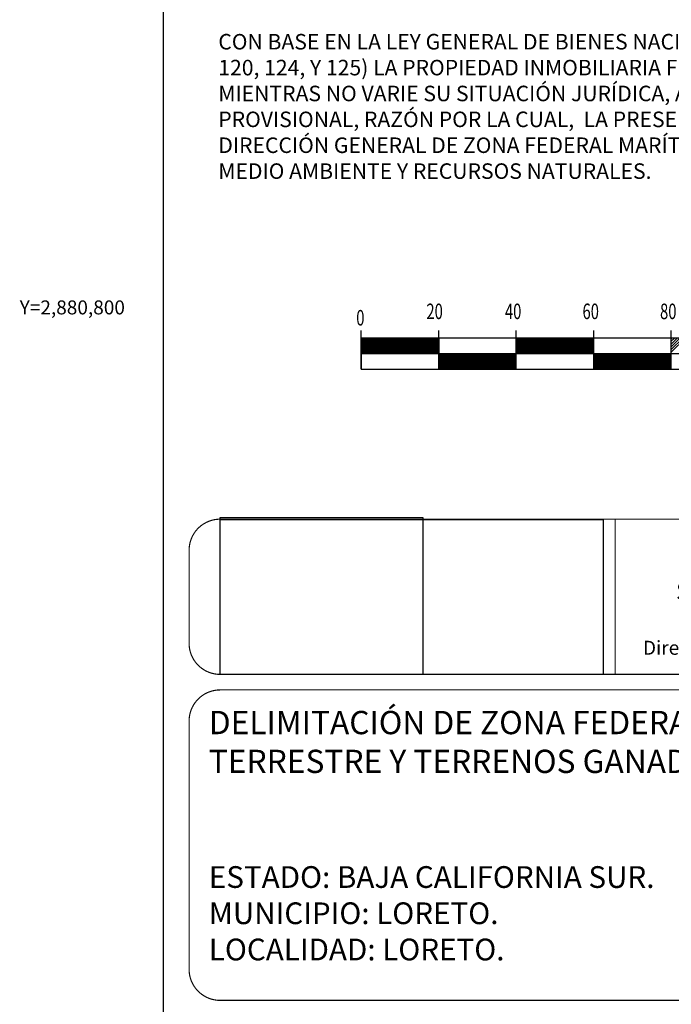
# Model space of a CAD drawing. Extents: x 466377 to 468777, y 2880446 to 2882246.
# Drawn here: x 468317 to 468485, y 2880621 to 2880874 of the extents above; entities that cross this region are included whole.
import ezdxf
from ezdxf.enums import TextEntityAlignment as Align

# ---------------------------------------------------------------- set-up
doc = ezdxf.new("R2010")
doc.units = 0
doc.header["$LTSCALE"] = 40
doc.linetypes.add('CENTRO1', pattern=[0.44, 0.2, -0.08, 0.08, -0.08])
doc.layers.add('CVL_RET_TX', color=2, linetype='Continuous')
doc.layers.add('Lomo', color=7, linetype='Continuous')
doc.styles.add('MONOTXT4', font='monotxt4.shx')
doc.styles.add('ROMANS', font='romans.shx', dxfattribs={"height": 2})
doc.styles.get("Standard").update_dxf_attribs({"font": 'arial.ttf'})
picture_1 = doc.add_image_def('image2.jpg', size_in_pixel=(1000, 773))
picture_2 = doc.add_image_def('image3.jpg', size_in_pixel=(999, 404))

msp = doc.modelspace()

# ---------------------------------------------------------------- linework, layer by layer
at = {"layer": 'Lomo', "color": 7}
for p, q in [((468354.16, 2880541.85, -11.67), (468354.16, 2882139.48, -11.67)), ((468405.15, 2880784.42, -13.98), (468405.15, 2880794.42, -13.98)), ((468405.15, 2880789.39, -13.98), (468408.19, 2880792.42, -13.98)), ((468405.15, 2880789.74, -13.98), (468407.83, 2880792.42, -13.98)), ((468405.15, 2880790.09, -13.98), (468407.48, 2880792.42, -13.98)), ((468405.15, 2880790.45, -13.98), (468407.12, 2880792.42, -13.98)), ((468405.15, 2880789.03, -13.98), (468408.54, 2880792.42, -13.98)), ((468405.15, 2880790.8, -13.98), (468406.77, 2880792.42, -13.98)), ((468405.15, 2880791.15, -13.98), (468406.42, 2880792.42, -13.98)), ((468405.15, 2880791.51, -13.98), (468406.06, 2880792.42, -13.98)), ((468405.15, 2880791.86, -13.98), (468405.71, 2880792.42, -13.98)), ((468405.15, 2880792.22, -13.98), (468405.36, 2880792.42, -13.98)), ((468405.15, 2880792.42, -13.98), (468405.15, 2880784.42, -13.98)), ((468405.15, 2880788.68, -13.98), (468408.89, 2880792.42, -13.98)), ((468605.15, 2880792.42, -13.98), (468405.15, 2880792.42, -13.98)), ((468405.25, 2880788.42, -13.98), (468409.25, 2880792.42, -13.98)), ((468405.6, 2880788.42, -13.98), (468409.6, 2880792.42, -13.98)), ((468405.95, 2880788.42, -13.98), (468409.95, 2880792.42, -13.98)), ((468406.31, 2880788.42, -13.98), (468410.31, 2880792.42, -13.98)), ((468406.66, 2880788.42, -13.98), (468410.66, 2880792.42, -13.98)), ((468407.01, 2880788.42, -13.98), (468411.01, 2880792.42, -13.98)), ((468407.37, 2880788.42, -13.98), (468411.37, 2880792.42, -13.98)), ((468407.72, 2880788.42, -13.98), (468411.72, 2880792.42, -13.98)), ((468408.07, 2880788.42, -13.98), (468412.07, 2880792.42, -13.98)), ((468408.43, 2880788.42, -13.98), (468412.43, 2880792.42, -13.98)), ((468408.78, 2880788.42, -13.98), (468412.78, 2880792.42, -13.98)), ((468409.13, 2880788.42, -13.98), (468413.13, 2880792.42, -13.98)), ((468409.49, 2880788.42, -13.98), (468413.49, 2880792.42, -13.98)), ((468409.84, 2880788.42, -13.98), (468413.84, 2880792.42, -13.98)), ((468410.2, 2880788.42, -13.98), (468414.2, 2880792.42, -13.98)), ((468410.55, 2880788.42, -13.98), (468414.55, 2880792.42, -13.98)), ((468410.9, 2880788.42, -13.98), (468414.9, 2880792.42, -13.98)), ((468411.26, 2880788.42, -13.98), (468415.26, 2880792.42, -13.98)), ((468411.61, 2880788.42, -13.98), (468415.61, 2880792.42, -13.98)), ((468411.96, 2880788.42, -13.98), (468415.96, 2880792.42, -13.98)), ((468412.32, 2880788.42, -13.98), (468416.32, 2880792.42, -13.98)), ((468412.67, 2880788.42, -13.98), (468416.67, 2880792.42, -13.98)), ((468413.02, 2880788.42, -13.98), (468417.02, 2880792.42, -13.98)), ((468413.38, 2880788.42, -13.98), (468417.38, 2880792.42, -13.98)), ((468413.73, 2880788.42, -13.98), (468417.73, 2880792.42, -13.98)), ((468414.08, 2880788.42, -13.98), (468418.08, 2880792.42, -13.98)), ((468414.44, 2880788.42, -13.98), (468418.44, 2880792.42, -13.98)), ((468414.79, 2880788.42, -13.98), (468418.79, 2880792.42, -13.98)), ((468415.15, 2880788.42, -13.98), (468419.15, 2880792.42, -13.98)), ((468415.5, 2880788.42, -13.98), (468419.5, 2880792.42, -13.98)), ((468415.85, 2880788.42, -13.98), (468419.85, 2880792.42, -13.98)), ((468416.21, 2880788.42, -13.98), (468420.21, 2880792.42, -13.98)), ((468416.56, 2880788.42, -13.98), (468420.56, 2880792.42, -13.98)), ((468416.91, 2880788.42, -13.98), (468420.91, 2880792.42, -13.98)), ((468417.27, 2880788.42, -13.98), (468421.27, 2880792.42, -13.98)), ((468417.62, 2880788.42, -13.98), (468421.62, 2880792.42, -13.98)), ((468417.97, 2880788.42, -13.98), (468421.97, 2880792.42, -13.98)), ((468418.33, 2880788.42, -13.98), (468422.33, 2880792.42, -13.98)), ((468418.68, 2880788.42, -13.98), (468422.68, 2880792.42, -13.98)), ((468419.03, 2880788.42, -13.98), (468423.03, 2880792.42, -13.98)), ((468419.39, 2880788.42, -13.98), (468423.39, 2880792.42, -13.98)), ((468419.74, 2880788.42, -13.98), (468423.74, 2880792.42, -13.98)), ((468420.1, 2880788.42, -13.98), (468424.1, 2880792.42, -13.98)), ((468420.45, 2880788.42, -13.98), (468424.45, 2880792.42, -13.98)), ((468420.8, 2880788.42, -13.98), (468424.8, 2880792.42, -13.98)), ((468421.16, 2880788.42, -13.98), (468425.15, 2880792.42, -13.98)), ((468421.51, 2880788.42, -13.98), (468425.15, 2880792.06, -13.98)), ((468425.15, 2880784.42, -13.98), (468425.15, 2880794.42, -13.98)), ((468425.15, 2880792.42, -13.98), (468425.15, 2880784.42, -13.98)), ((468445.15, 2880784.42, -13.98), (468445.15, 2880794.42, -13.98)), ((468445.15, 2880788.73, -13.98), (468448.84, 2880792.42, -13.98)), ((468445.15, 2880789.08, -13.98), (468448.49, 2880792.42, -13.98)), ((468445.15, 2880789.44, -13.98), (468448.14, 2880792.42, -13.98)), ((468445.15, 2880789.79, -13.98), (468447.78, 2880792.42, -13.98)), ((468445.15, 2880790.14, -13.98), (468447.43, 2880792.42, -13.98)), ((468445.15, 2880790.5, -13.98), (468447.08, 2880792.42, -13.98)), ((468445.15, 2880790.85, -13.98), (468446.72, 2880792.42, -13.98)), ((468445.15, 2880791.2, -13.98), (468446.37, 2880792.42, -13.98)), ((468445.15, 2880791.56, -13.98), (468446.02, 2880792.42, -13.98)), ((468445.15, 2880791.91, -13.98), (468445.66, 2880792.42, -13.98)), ((468445.15, 2880792.26, -13.98), (468445.31, 2880792.42, -13.98)), ((468445.2, 2880788.42, -13.98), (468449.2, 2880792.42, -13.98)), ((468445.55, 2880788.42, -13.98), (468449.55, 2880792.42, -13.98)), ((468445.9, 2880788.42, -13.98), (468449.9, 2880792.42, -13.98)), ((468446.26, 2880788.42, -13.98), (468450.26, 2880792.42, -13.98)), ((468446.61, 2880788.42, -13.98), (468450.61, 2880792.42, -13.98)), ((468446.97, 2880788.42, -13.98), (468450.97, 2880792.42, -13.98)), ((468447.32, 2880788.42, -13.98), (468451.32, 2880792.42, -13.98)), ((468447.67, 2880788.42, -13.98), (468451.67, 2880792.42, -13.98)), ((468448.03, 2880788.42, -13.98), (468452.03, 2880792.42, -13.98)), ((468448.38, 2880788.42, -13.98), (468452.38, 2880792.42, -13.98)), ((468448.73, 2880788.42, -13.98), (468452.73, 2880792.42, -13.98)), ((468449.09, 2880788.42, -13.98), (468453.09, 2880792.42, -13.98)), ((468449.44, 2880788.42, -13.98), (468453.44, 2880792.42, -13.98)), ((468449.79, 2880788.42, -13.98), (468453.79, 2880792.42, -13.98)), ((468450.15, 2880788.42, -13.98), (468454.15, 2880792.42, -13.98)), ((468450.5, 2880788.42, -13.98), (468454.5, 2880792.42, -13.98)), ((468450.85, 2880788.42, -13.98), (468454.85, 2880792.42, -13.98)), ((468451.21, 2880788.42, -13.98), (468455.21, 2880792.42, -13.98)), ((468451.56, 2880788.42, -13.98), (468455.56, 2880792.42, -13.98)), ((468451.91, 2880788.42, -13.98), (468455.91, 2880792.42, -13.98)), ((468452.27, 2880788.42, -13.98), (468456.27, 2880792.42, -13.98)), ((468452.62, 2880788.42, -13.98), (468456.62, 2880792.42, -13.98)), ((468452.98, 2880788.42, -13.98), (468456.98, 2880792.42, -13.98)), ((468453.33, 2880788.42, -13.98), (468457.33, 2880792.42, -13.98)), ((468453.68, 2880788.42, -13.98), (468457.68, 2880792.42, -13.98)), ((468454.04, 2880788.42, -13.98), (468458.04, 2880792.42, -13.98)), ((468454.39, 2880788.42, -13.98), (468458.39, 2880792.42, -13.98)), ((468454.74, 2880788.42, -13.98), (468458.74, 2880792.42, -13.98)), ((468455.1, 2880788.42, -13.98), (468459.1, 2880792.42, -13.98)), ((468455.45, 2880788.42, -13.98), (468459.45, 2880792.42, -13.98)), ((468455.8, 2880788.42, -13.98), (468459.8, 2880792.42, -13.98)), ((468456.16, 2880788.42, -13.98), (468460.16, 2880792.42, -13.98)), ((468456.51, 2880788.42, -13.98), (468460.51, 2880792.42, -13.98)), ((468456.86, 2880788.42, -13.98), (468460.86, 2880792.42, -13.98)), ((468457.22, 2880788.42, -13.98), (468461.22, 2880792.42, -13.98)), ((468457.57, 2880788.42, -13.98), (468461.57, 2880792.42, -13.98)), ((468457.93, 2880788.42, -13.98), (468461.93, 2880792.42, -13.98)), ((468458.28, 2880788.42, -13.98), (468462.28, 2880792.42, -13.98)), ((468458.63, 2880788.42, -13.98), (468462.63, 2880792.42, -13.98)), ((468458.99, 2880788.42, -13.98), (468462.99, 2880792.42, -13.98)), ((468459.34, 2880788.42, -13.98), (468463.34, 2880792.42, -13.98)), ((468459.69, 2880788.42, -13.98), (468463.69, 2880792.42, -13.98)), ((468460.05, 2880788.42, -13.98), (468464.05, 2880792.42, -13.98)), ((468460.4, 2880788.42, -13.98), (468464.4, 2880792.42, -13.98)), ((468460.75, 2880788.42, -13.98), (468464.75, 2880792.42, -13.98)), ((468461.11, 2880788.42, -13.98), (468465.11, 2880792.42, -13.98)), ((468461.46, 2880788.42, -13.98), (468465.15, 2880792.11, -13.98)), ((468465.15, 2880784.42, -13.98), (468465.15, 2880794.42, -13.98)), ((468485.15, 2880784.42, -13.98), (468485.15, 2880794.42, -13.98)), ((468485.15, 2880788.78, -13.98), (468488.8, 2880792.42, -13.98)), ((468485.15, 2880789.48, -13.98), (468488.09, 2880792.42, -13.98)), ((468485.15, 2880790.19, -13.98), (468487.38, 2880792.42, -13.98)), ((468485.15, 2880790.9, -13.98), (468486.67, 2880792.42, -13.98)), ((468485.15, 2880791.61, -13.98), (468485.97, 2880792.42, -13.98)), ((468485.15, 2880792.31, -13.98), (468485.26, 2880792.42, -13.98)), ((468421.86, 2880788.42, -13.98), (468425.15, 2880791.71, -13.98)), ((468422.22, 2880788.42, -13.98), (468425.15, 2880791.36, -13.98)), ((468422.57, 2880788.42, -13.98), (468425.15, 2880791, -13.98)), ((468422.92, 2880788.42, -13.98), (468425.15, 2880790.65, -13.98)), ((468423.28, 2880788.42, -13.98), (468425.15, 2880790.3, -13.98)), ((468423.63, 2880788.42, -13.98), (468425.15, 2880789.94, -13.98)), ((468423.98, 2880788.42, -13.98), (468425.15, 2880789.59, -13.98)), ((468461.81, 2880788.42, -13.98), (468465.15, 2880791.76, -13.98)), ((468462.17, 2880788.42, -13.98), (468465.15, 2880791.4, -13.98)), ((468462.52, 2880788.42, -13.98), (468465.15, 2880791.05, -13.98)), ((468462.88, 2880788.42, -13.98), (468465.15, 2880790.7, -13.98)), ((468463.23, 2880788.42, -13.98), (468465.15, 2880790.34, -13.98)), ((468463.58, 2880788.42, -13.98), (468465.15, 2880789.99, -13.98)), ((468463.94, 2880788.42, -13.98), (468465.15, 2880789.64, -13.98)), ((468605.15, 2880788.42, -13.98), (468405.15, 2880788.42, -13.98)), ((468424.34, 2880788.42, -13.98), (468425.15, 2880789.23, -13.98)), ((468424.69, 2880788.42, -13.98), (468425.15, 2880788.88, -13.98)), ((468425.04, 2880788.42, -13.98), (468425.15, 2880788.53, -13.98)), ((468425.15, 2880788.17, -13.98), (468425.4, 2880788.42, -13.98)), ((468425.15, 2880784.64, -13.98), (468428.93, 2880788.42, -13.98)), ((468425.15, 2880784.99, -13.98), (468428.58, 2880788.42, -13.98)), ((468425.15, 2880785.35, -13.98), (468428.23, 2880788.42, -13.98)), ((468425.15, 2880785.7, -13.98), (468427.87, 2880788.42, -13.98)), ((468425.15, 2880786.05, -13.98), (468427.52, 2880788.42, -13.98)), ((468425.15, 2880786.41, -13.98), (468427.17, 2880788.42, -13.98)), ((468425.15, 2880786.76, -13.98), (468426.81, 2880788.42, -13.98)), ((468425.15, 2880787.11, -13.98), (468426.46, 2880788.42, -13.98)), ((468425.15, 2880787.47, -13.98), (468426.11, 2880788.42, -13.98)), ((468425.15, 2880787.82, -13.98), (468425.75, 2880788.42, -13.98)), ((468425.29, 2880784.42, -13.98), (468429.29, 2880788.42, -13.98)), ((468425.64, 2880784.42, -13.98), (468429.64, 2880788.42, -13.98)), ((468425.99, 2880784.42, -13.98), (468429.99, 2880788.42, -13.98)), ((468426.35, 2880784.42, -13.98), (468430.35, 2880788.42, -13.98)), ((468426.7, 2880784.42, -13.98), (468430.7, 2880788.42, -13.98)), ((468427.06, 2880784.42, -13.98), (468431.06, 2880788.42, -13.98)), ((468427.41, 2880784.42, -13.98), (468431.41, 2880788.42, -13.98)), ((468427.76, 2880784.42, -13.98), (468431.76, 2880788.42, -13.98)), ((468428.12, 2880784.42, -13.98), (468432.12, 2880788.42, -13.98)), ((468428.47, 2880784.42, -13.98), (468432.47, 2880788.42, -13.98)), ((468428.82, 2880784.42, -13.98), (468432.82, 2880788.42, -13.98)), ((468429.18, 2880784.42, -13.98), (468433.18, 2880788.42, -13.98)), ((468429.53, 2880784.42, -13.98), (468433.53, 2880788.42, -13.98)), ((468429.88, 2880784.42, -13.98), (468433.88, 2880788.42, -13.98)), ((468430.24, 2880784.42, -13.98), (468434.24, 2880788.42, -13.98)), ((468430.59, 2880784.42, -13.98), (468434.59, 2880788.42, -13.98)), ((468430.94, 2880784.42, -13.98), (468434.94, 2880788.42, -13.98)), ((468431.3, 2880784.42, -13.98), (468435.3, 2880788.42, -13.98)), ((468431.65, 2880784.42, -13.98), (468435.65, 2880788.42, -13.98)), ((468432.01, 2880784.42, -13.98), (468436.01, 2880788.42, -13.98)), ((468432.36, 2880784.42, -13.98), (468436.36, 2880788.42, -13.98)), ((468432.71, 2880784.42, -13.98), (468436.71, 2880788.42, -13.98)), ((468433.07, 2880784.42, -13.98), (468437.07, 2880788.42, -13.98)), ((468433.42, 2880784.42, -13.98), (468437.42, 2880788.42, -13.98)), ((468433.77, 2880784.42, -13.98), (468437.77, 2880788.42, -13.98)), ((468434.13, 2880784.42, -13.98), (468438.13, 2880788.42, -13.98)), ((468434.48, 2880784.42, -13.98), (468438.48, 2880788.42, -13.98)), ((468434.83, 2880784.42, -13.98), (468438.83, 2880788.42, -13.98)), ((468435.19, 2880784.42, -13.98), (468439.19, 2880788.42, -13.98)), ((468435.54, 2880784.42, -13.98), (468439.54, 2880788.42, -13.98)), ((468435.89, 2880784.42, -13.98), (468439.89, 2880788.42, -13.98)), ((468436.25, 2880784.42, -13.98), (468440.25, 2880788.42, -13.98)), ((468436.6, 2880784.42, -13.98), (468440.6, 2880788.42, -13.98)), ((468436.95, 2880784.42, -13.98), (468440.95, 2880788.42, -13.98)), ((468437.31, 2880784.42, -13.98), (468441.31, 2880788.42, -13.98)), ((468437.66, 2880784.42, -13.98), (468441.66, 2880788.42, -13.98)), ((468438.02, 2880784.42, -13.98), (468442.02, 2880788.42, -13.98)), ((468438.37, 2880784.42, -13.98), (468442.37, 2880788.42, -13.98)), ((468438.72, 2880784.42, -13.98), (468442.72, 2880788.42, -13.98)), ((468439.08, 2880784.42, -13.98), (468443.08, 2880788.42, -13.98)), ((468439.43, 2880784.42, -13.98), (468443.43, 2880788.42, -13.98)), ((468439.78, 2880784.42, -13.98), (468443.78, 2880788.42, -13.98)), ((468440.14, 2880784.42, -13.98), (468444.14, 2880788.42, -13.98)), ((468440.49, 2880784.42, -13.98), (468444.49, 2880788.42, -13.98)), ((468440.84, 2880784.42, -13.98), (468444.84, 2880788.42, -13.98)), ((468441.2, 2880784.42, -13.98), (468445.15, 2880788.38, -13.98)), ((468441.55, 2880784.42, -13.98), (468445.15, 2880788.02, -13.98)), ((468441.9, 2880784.42, -13.98), (468445.15, 2880787.67, -13.98)), ((468442.26, 2880784.42, -13.98), (468445.15, 2880787.31, -13.98)), ((468464.29, 2880788.42, -13.98), (468465.15, 2880789.28, -13.98)), ((468464.64, 2880788.42, -13.98), (468465.15, 2880788.93, -13.98)), ((468465, 2880788.42, -13.98), (468465.15, 2880788.58, -13.98)), ((468465.15, 2880784.69, -13.98), (468468.89, 2880788.42, -13.98)), ((468465.15, 2880785.04, -13.98), (468468.53, 2880788.42, -13.98)), ((468465.15, 2880785.39, -13.98), (468468.18, 2880788.42, -13.98)), ((468465.15, 2880785.75, -13.98), (468467.82, 2880788.42, -13.98)), ((468465.15, 2880786.1, -13.98), (468467.47, 2880788.42, -13.98)), ((468465.15, 2880786.45, -13.98), (468467.12, 2880788.42, -13.98)), ((468465.15, 2880786.81, -13.98), (468466.76, 2880788.42, -13.98)), ((468465.15, 2880787.16, -13.98), (468466.41, 2880788.42, -13.98)), ((468465.15, 2880787.52, -13.98), (468466.06, 2880788.42, -13.98)), ((468465.15, 2880787.87, -13.98), (468465.7, 2880788.42, -13.98)), ((468465.15, 2880788.22, -13.98), (468465.35, 2880788.42, -13.98)), ((468465.24, 2880784.42, -13.98), (468469.24, 2880788.42, -13.98)), ((468465.59, 2880784.42, -13.98), (468469.59, 2880788.42, -13.98)), ((468465.95, 2880784.42, -13.98), (468469.95, 2880788.42, -13.98)), ((468466.3, 2880784.42, -13.98), (468470.3, 2880788.42, -13.98)), ((468466.65, 2880784.42, -13.98), (468470.65, 2880788.42, -13.98)), ((468467.01, 2880784.42, -13.98), (468471.01, 2880788.42, -13.98)), ((468467.36, 2880784.42, -13.98), (468471.36, 2880788.42, -13.98)), ((468467.71, 2880784.42, -13.98), (468471.71, 2880788.42, -13.98)), ((468468.07, 2880784.42, -13.98), (468472.07, 2880788.42, -13.98)), ((468468.42, 2880784.42, -13.98), (468472.42, 2880788.42, -13.98)), ((468468.77, 2880784.42, -13.98), (468472.77, 2880788.42, -13.98)), ((468469.13, 2880784.42, -13.98), (468473.13, 2880788.42, -13.98)), ((468469.48, 2880784.42, -13.98), (468473.48, 2880788.42, -13.98)), ((468469.84, 2880784.42, -13.98), (468473.84, 2880788.42, -13.98)), ((468470.19, 2880784.42, -13.98), (468474.19, 2880788.42, -13.98)), ((468470.54, 2880784.42, -13.98), (468474.54, 2880788.42, -13.98)), ((468470.9, 2880784.42, -13.98), (468474.9, 2880788.42, -13.98)), ((468471.25, 2880784.42, -13.98), (468475.25, 2880788.42, -13.98)), ((468471.6, 2880784.42, -13.98), (468475.6, 2880788.42, -13.98)), ((468471.96, 2880784.42, -13.98), (468475.96, 2880788.42, -13.98)), ((468472.31, 2880784.42, -13.98), (468476.31, 2880788.42, -13.98)), ((468472.66, 2880784.42, -13.98), (468476.66, 2880788.42, -13.98)), ((468473.02, 2880784.42, -13.98), (468477.02, 2880788.42, -13.98)), ((468473.37, 2880784.42, -13.98), (468477.37, 2880788.42, -13.98)), ((468473.72, 2880784.42, -13.98), (468477.72, 2880788.42, -13.98)), ((468474.08, 2880784.42, -13.98), (468478.08, 2880788.42, -13.98)), ((468474.43, 2880784.42, -13.98), (468478.43, 2880788.42, -13.98)), ((468474.79, 2880784.42, -13.98), (468478.79, 2880788.42, -13.98)), ((468475.14, 2880784.42, -13.98), (468479.14, 2880788.42, -13.98)), ((468475.49, 2880784.42, -13.98), (468479.49, 2880788.42, -13.98)), ((468475.85, 2880784.42, -13.98), (468479.85, 2880788.42, -13.98)), ((468476.2, 2880784.42, -13.98), (468480.2, 2880788.42, -13.98)), ((468476.55, 2880784.42, -13.98), (468480.55, 2880788.42, -13.98)), ((468476.91, 2880784.42, -13.98), (468480.91, 2880788.42, -13.98)), ((468477.26, 2880784.42, -13.98), (468481.26, 2880788.42, -13.98)), ((468477.61, 2880784.42, -13.98), (468481.61, 2880788.42, -13.98)), ((468477.97, 2880784.42, -13.98), (468481.97, 2880788.42, -13.98)), ((468478.32, 2880784.42, -13.98), (468482.32, 2880788.42, -13.98)), ((468478.67, 2880784.42, -13.98), (468482.67, 2880788.42, -13.98)), ((468479.03, 2880784.42, -13.98), (468483.03, 2880788.42, -13.98)), ((468479.38, 2880784.42, -13.98), (468483.38, 2880788.42, -13.98)), ((468479.73, 2880784.42, -13.98), (468483.73, 2880788.42, -13.98)), ((468480.09, 2880784.42, -13.98), (468484.09, 2880788.42, -13.98)), ((468480.44, 2880784.42, -13.98), (468484.44, 2880788.42, -13.98)), ((468480.8, 2880784.42, -13.98), (468484.8, 2880788.42, -13.98)), ((468481.15, 2880784.42, -13.98), (468485.15, 2880788.42, -13.98)), ((468481.5, 2880784.42, -13.98), (468485.15, 2880788.07, -13.98)), ((468481.86, 2880784.42, -13.98), (468485.15, 2880787.72, -13.98)), ((468482.21, 2880784.42, -13.98), (468485.15, 2880787.36, -13.98)), ((468482.56, 2880784.42, -13.98), (468485.15, 2880787.01, -13.98)), ((468442.61, 2880784.42, -13.98), (468445.15, 2880786.96, -13.98)), ((468442.97, 2880784.42, -13.98), (468445.15, 2880786.61, -13.98)), ((468443.32, 2880784.42, -13.98), (468445.15, 2880786.25, -13.98)), ((468443.67, 2880784.42, -13.98), (468445.15, 2880785.9, -13.98)), ((468444.03, 2880784.42, -13.98), (468445.15, 2880785.55, -13.98)), ((468444.38, 2880784.42, -13.98), (468445.15, 2880785.19, -13.98)), ((468444.73, 2880784.42, -13.98), (468445.15, 2880784.84, -13.98)), ((468445.09, 2880784.42, -13.98), (468445.15, 2880784.49, -13.98)), ((468482.92, 2880784.42, -13.98), (468485.15, 2880786.66, -13.98)), ((468483.27, 2880784.42, -13.98), (468485.15, 2880786.3, -13.98)), ((468483.62, 2880784.42, -13.98), (468485.15, 2880785.95, -13.98)), ((468483.98, 2880784.42, -13.98), (468485.15, 2880785.6, -13.98)), ((468484.33, 2880784.42, -13.98), (468485.15, 2880785.24, -13.98)), ((468484.68, 2880784.42, -13.98), (468485.15, 2880784.89, -13.98)), ((468485.04, 2880784.42, -13.98), (468485.15, 2880784.53, -13.98)), ((468405.15, 2880784.42, -13.98), (468605.15, 2880784.42, -13.98))]:
    msp.add_line(p, q, dxfattribs=at)
at = {"layer": 'Lomo', "elevation": -13.98}
msp.add_lwpolyline([(468405.15, 2880784.42), (468605.15, 2880784.42)], dxfattribs=at)
at = {"layer": 'Lomo', "linetype": 'Continuous', "const_width": 0.3, "elevation": 10.65}
for points in [[(468360.78, 2880737.78, -0.414214), (468368.78, 2880745.78), (468652.78, 2880745.78, -0.414214), (468660.78, 2880737.78), (468660.78, 2880713.78, -0.414214), (468652.78, 2880705.78), (468368.78, 2880705.78, -0.414214), (468360.78, 2880713.78)], [(468360.78, 2880693.78, -0.414214), (468368.78, 2880701.78), (468572.78, 2880701.78, -0.414214), (468580.78, 2880693.78), (468580.78, 2880629.78, -0.414214), (468572.78, 2880621.78), (468368.78, 2880621.78, -0.414214), (468360.78, 2880629.78)]]:
    msp.add_lwpolyline(points, format="xyb", close=True, dxfattribs=at)
msp.add_lwpolyline([(468470.68, 2880745.78), (468470.68, 2880705.78)], dxfattribs=at)

# ---------------------------------------------------------------- texts
at = {"layer": 'CVL_RET_TX', "color": 0, "style": 'MONOTXT4'}
msp.add_text('Y=2,880,800', height=3.6, dxfattribs=at).set_placement((468344.23, 2880800.34), align=Align.MIDDLE_RIGHT)
at = {"layer": 'Lomo', "color": 7, "style": 'ROMANS', "width": 0.7}
for s, p in [('0', (468403.89, 2880795.67, -13.98)), ('20', (468421.98, 2880797.32, -13.98)), ('40', (468442.24, 2880797.32, -13.98)), ('60', (468462.24, 2880797.32, -13.98)), ('80', (468482.24, 2880797.32, -13.98))]:
    msp.add_text(s, height=4, dxfattribs=at).set_placement(p)
at = {"layer": 'Lomo', "linetype": 'CENTRO1'}
for s, insert, char_height, width, attachment_point in [('{\\fArial|b0|i0|c0|p34;CON BASE EN LA LEY GENERAL DE BIENES NACIONALES (ART. 3 FRACC. I Y II, ART. 7 FRACC. IV Y V,  ART. 13, 38, 119, 120, 124, Y 125) LA PROPIEDAD INMOBILIARIA FEDERAL ES INALIENABLE E IMPRESCRIPTIBLE Y NO ESTAN SUJETOS, MIENTRAS NO VARIE SU SITUACIÓN JURÍDICA, A ACCIÓN REIVINDICATORIA Y DE POSESIÓN DEFINITIVA O PROVISIONAL, RAZÓN POR LA CUAL,  LA PRESENTE DELIMITACIÓN ES REVISABLE EN TODO TIEMPO, POR LA DIRECCIÓN GENERAL DE ZONA FEDERAL MARÍTIMO TERRESTRE Y AMBIENTES COSTEROS, DE LA SECRETARÍA DE MEDIO AMBIENTE Y RECURSOS NATURALES.}', (468368.31, 2880870.8, -13.98), 4, 297.476, 1), ('{\\fCentury Gothic|b0|i0|c0|p34;\\H0.9x;Secretaría de Medio Ambiente y Recursos Naturales\\P\\PSubsecretaría de Gestión para la Protección Ambiental\\P\\P\\H0.8x;Dirección General de Zona Federal Marítimo Terrestre y Ambientes Costeros}', (468564.4, 2880744.44, -9.35), 5, 186.0824, 2), ('DELIMITACIÓN DE ZONA FEDERAL MARÍTIMO TERRESTRE Y TERRENOS GANADOS AL MAR.\\P\\P\\P{\\H0.9333x;ESTADO: BAJA CALIFORNIA SUR.\\PMUNICIPIO: LORETO.\\PLOCALIDAD: LORETO.}', (468365.87, 2880696.37, -9.35), 6, 214.9144, 1)]:
    msp.add_mtext(s, dxfattribs=dict(at, insert=insert, char_height=char_height, width=width, attachment_point=attachment_point))

# ---------------------------------------------------------------- referenced raster images: frames only (the image files are external)
at = {"layer": 'Lomo'}
image = msp.add_image(picture_1, insert=(468368.78, 2880705.78, 10.65), size_in_units=(52.29, 40.42), dxfattribs=at)
image.dxf.flags = 7
image = msp.add_image(picture_2, insert=(468368.78, 2880705.78, 10.65), size_in_units=(98.77, 39.94), dxfattribs=at)
image.dxf.flags = 7

doc.saveas('drawing.dxf')
